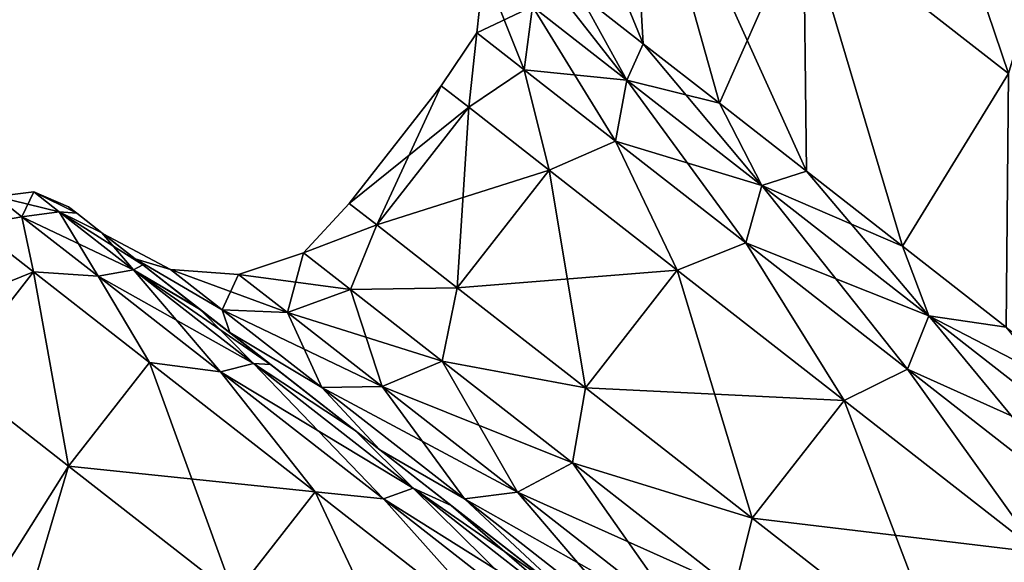
# Model space of a CAD drawing. Units: millimetres. Extents: x -88 to 88, y 0 to 231.
# Drawn here: x -56 to -53, y 72 to 74 of the extents above; entities that cross this region are included whole.
import ezdxf

# ---------------------------------------------------------------- set-up
doc = ezdxf.new("R2010")
doc.units = ezdxf.units.MM
doc.header["$LTSCALE"] = 65.185185
for name, color, linetype in [('194', 7, 'CONTINUOUS'), ('196', 7, 'CONTINUOUS'), ('198', 7, 'CONTINUOUS'), ('199', 7, 'CONTINUOUS'), ('204', 7, 'CONTINUOUS'), ('206', 7, 'CONTINUOUS'), ('208', 7, 'CONTINUOUS'), ('210', 7, 'CONTINUOUS')]:
    doc.layers.add(name, color=color, linetype=linetype)

msp = doc.modelspace()

# ---------------------------------------------------------------- linework, layer by layer
at = {"layer": '194', "color": 253, "linetype": 'Continuous', "true_color": 0xaaaaaa}
for points in [[(-56.131, 73.6766, -2.25), (-56.1024, 73.6542, -1.6955), (-56.1023, 73.6542, -2.8045), (-56.131, 73.6766, -2.25)], [(-56.1024, 73.6542, -1.6955), (-56.017, 73.5875, -1.1506), (-56.1023, 73.6542, -2.8045), (-56.1024, 73.6542, -1.6955)], [(-56.1023, 73.6542, -2.8045), (-56.017, 73.5875, -1.1506), (-56.017, 73.5875, -3.3494), (-56.1023, 73.6542, -2.8045)], [(-56.017, 73.5875, -1.1506), (-55.8764, 73.4777, -0.6246), (-56.0128, 73.5842, -2.25), (-56.017, 73.5875, -1.1506)], [(-56.017, 73.5875, -3.3494), (-56.017, 73.5875, -1.1506), (-56.0128, 73.5842, -2.25), (-56.017, 73.5875, -3.3494)], [(-55.8764, 73.4777, -3.8754), (-56.017, 73.5875, -3.3494), (-55.9026, 73.4982, -3.3115), (-55.8764, 73.4777, -3.8754)], [(-55.9026, 73.4982, -3.3115), (-56.017, 73.5875, -3.3494), (-56.0128, 73.5842, -2.25), (-55.9026, 73.4982, -3.3115)], [(-56.0128, 73.5842, -2.25), (-55.8764, 73.4777, -0.6246), (-55.9026, 73.4982, -1.1885), (-56.0128, 73.5842, -2.25)], [(-55.8764, 73.4777, -0.6246), (-55.6828, 73.3265, -0.1262), (-55.9026, 73.4982, -1.1885), (-55.8764, 73.4777, -0.6246)], [(-55.9026, 73.4982, -1.1885), (-55.6828, 73.3265, -0.1262), (-55.5795, 73.2457, -0.1991), (-55.9026, 73.4982, -1.1885)], [(-55.5795, 73.2458, -4.3008), (-55.8764, 73.4777, -3.8754), (-55.9026, 73.4982, -3.3115), (-55.5795, 73.2458, -4.3008)], [(-55.6828, 73.3264, -4.3739), (-55.8764, 73.4777, -3.8754), (-55.5795, 73.2458, -4.3008), (-55.6828, 73.3264, -4.3739)], [(-55.6828, 73.3265, -0.1262), (-55.4396, 73.1364, 0.3361), (-55.5795, 73.2457, -0.1991), (-55.6828, 73.3265, -0.1262)], [(-55.4396, 73.1364, -4.8361), (-55.6828, 73.3264, -4.3739), (-55.5795, 73.2458, -4.3008), (-55.4396, 73.1364, -4.8361)], [(-55.0657, 72.8443, -5.1501), (-55.4396, 73.1364, -4.8361), (-55.5795, 73.2458, -4.3008), (-55.0657, 72.8443, -5.1501)], [(-55.4396, 73.1364, 0.3361), (-55.1509, 72.9109, 0.7541), (-55.5795, 73.2457, -0.1991), (-55.4396, 73.1364, 0.3361)], [(-55.5795, 73.2457, -0.1991), (-55.1509, 72.9109, 0.7541), (-55.0657, 72.8443, 0.6501), (-55.5795, 73.2457, -0.1991)], [(-55.1509, 72.9109, -5.2541), (-55.4396, 73.1364, -4.8361), (-55.0657, 72.8443, -5.1501), (-55.1509, 72.9109, -5.2541)], [(-55.1509, 72.9109, 0.7541), (-54.8217, 72.6537, 1.1208), (-55.0657, 72.8443, 0.6501), (-55.1509, 72.9109, 0.7541)], [(-54.8217, 72.6536, -5.6208), (-55.1509, 72.9109, -5.2541), (-55.0657, 72.8443, -5.1501), (-54.8217, 72.6536, -5.6208)], [(-54.8217, 72.6537, 1.1208), (-54.4575, 72.3691, 1.4298), (-55.0657, 72.8443, 0.6501), (-54.8217, 72.6537, 1.1208)], [(-55.0657, 72.8443, 0.6501), (-54.4575, 72.3691, 1.4298), (-54.3961, 72.3212, 1.3016), (-55.0657, 72.8443, 0.6501)], [(-54.3961, 72.3212, -5.8016), (-54.8217, 72.6536, -5.6208), (-55.0657, 72.8443, -5.1501), (-54.3961, 72.3212, -5.8016)], [(-54.4575, 72.3691, -5.9299), (-54.8217, 72.6536, -5.6208), (-54.3961, 72.3212, -5.8016), (-54.4575, 72.3691, -5.9299)]]:
    msp.add_3dface(points, dxfattribs=at)
at = {"layer": '196', "color": 253, "linetype": 'Continuous', "true_color": 0xaaaaaa}
for points in [[(-56.1312, 72.7885, -4.8063), (-56.9896, 71.425, -3.955), (-56.5285, 73.0989, -3.8457), (-56.1312, 72.7885, -4.8063)], [(-56.5285, 73.0989, -0.6543), (-56.9896, 71.425, -0.545), (-56.1312, 72.7885, 0.3063), (-56.5285, 73.0989, -0.6543)], [(-56.6207, 71.1368, -4.7), (-56.9896, 71.425, -3.955), (-56.1312, 72.7885, -4.8063), (-56.6207, 71.1368, -4.7)], [(-56.9896, 71.425, -0.545), (-56.6207, 71.1368, 0.2), (-56.1312, 72.7885, 0.3063), (-56.9896, 71.425, -0.545)], [(-55.5643, 72.3456, -5.6183), (-56.6207, 71.1368, -4.7), (-56.1312, 72.7885, -4.8063), (-55.5643, 72.3456, -5.6183)], [(-56.1312, 72.7885, 0.3063), (-56.6207, 71.1368, 0.2), (-55.5643, 72.3456, 1.1183), (-56.1312, 72.7885, 0.3063)]]:
    msp.add_3dface(points, dxfattribs=at)
at = {"layer": '198', "color": 253, "linetype": 'Continuous', "true_color": 0xaaaaaa}
for points in [[(-56.2515, 73.4535, -3.8457), (-56.7331, 73.2587, -2.7925), (-56.456, 73.6133, -2.7924), (-56.2515, 73.4535, -3.8457)], [(-56.456, 73.6133, -1.7076), (-56.5285, 73.0989, -0.6543), (-56.2515, 73.4535, -0.6543), (-56.456, 73.6133, -1.7076)], [(-56.5285, 73.0989, -3.8457), (-56.7331, 73.2587, -2.7925), (-56.2515, 73.4535, -3.8457), (-56.5285, 73.0989, -3.8457)], [(-56.1312, 72.7885, -4.8063), (-56.5285, 73.0989, -3.8457), (-56.2515, 73.4535, -3.8457), (-56.1312, 72.7885, -4.8063)], [(-56.5285, 73.0989, -0.6543), (-56.1312, 72.7885, 0.3063), (-56.2515, 73.4535, -0.6543), (-56.5285, 73.0989, -0.6543)], [(-55.8542, 73.1431, -4.8063), (-56.1312, 72.7885, -4.8063), (-56.2515, 73.4535, -3.8457), (-55.8542, 73.1431, -4.8063)], [(-56.2515, 73.4535, -0.6543), (-56.1312, 72.7885, 0.3063), (-55.8542, 73.1431, 0.3063), (-56.2515, 73.4535, -0.6543)], [(-55.2873, 72.7002, -5.6183), (-56.1312, 72.7885, -4.8063), (-55.8542, 73.1431, -4.8063), (-55.2873, 72.7002, -5.6183)], [(-56.1312, 72.7885, 0.3063), (-55.5643, 72.3456, 1.1183), (-55.8542, 73.1431, 0.3063), (-56.1312, 72.7885, 0.3063)], [(-55.8542, 73.1431, 0.3063), (-55.5643, 72.3456, 1.1183), (-55.2873, 72.7002, 1.1183), (-55.8542, 73.1431, 0.3063)], [(-55.5643, 72.3456, -5.6183), (-56.1312, 72.7885, -4.8063), (-55.2873, 72.7002, -5.6183), (-55.5643, 72.3456, -5.6183)], [(-54.5838, 72.1505, -6.2346), (-55.5643, 72.3456, -5.6183), (-55.2873, 72.7002, -5.6183), (-54.5838, 72.1505, -6.2346)], [(-55.5643, 72.3456, 1.1183), (-54.8609, 71.796, 1.7345), (-55.2873, 72.7002, 1.1183), (-55.5643, 72.3456, 1.1183)], [(-55.2873, 72.7002, 1.1183), (-54.8609, 71.796, 1.7345), (-54.5838, 72.1505, 1.7346), (-55.2873, 72.7002, 1.1183)]]:
    msp.add_3dface(points, dxfattribs=at)
at = {"layer": '199', "color": 253, "linetype": 'Continuous', "true_color": 0xaaaaaa}
for points in [[(-54.856, 74.0903, -2.25), (-54.762, 74.0169, -3.1559), (-55.1706, 73.6877, -2.25), (-54.856, 74.0903, -2.25)], [(-55.0766, 73.6142, -1.3441), (-54.856, 74.0903, -2.25), (-55.1706, 73.6877, -2.25), (-55.0766, 73.6142, -1.3441)], [(-54.762, 74.0169, -1.3441), (-54.856, 74.0903, -2.25), (-55.0766, 73.6142, -1.3441), (-54.762, 74.0169, -1.3441)], [(-55.1706, 73.6877, -2.25), (-54.762, 74.0169, -3.1559), (-55.0766, 73.6142, -3.1559), (-55.1706, 73.6877, -2.25)], [(-54.762, 74.0169, -3.1559), (-54.4865, 73.8016, -4), (-55.0766, 73.6142, -3.1559), (-54.762, 74.0169, -3.1559)], [(-54.8011, 73.399, -0.5), (-54.762, 74.0169, -1.3441), (-55.0766, 73.6142, -1.3441), (-54.8011, 73.399, -0.5)], [(-54.4865, 73.8016, -0.5), (-54.762, 74.0169, -1.3441), (-54.8011, 73.399, -0.5), (-54.4865, 73.8016, -0.5)], [(-55.0766, 73.6142, -3.1559), (-54.4865, 73.8016, -4), (-54.8011, 73.399, -4), (-55.0766, 73.6142, -3.1559)], [(-54.4865, 73.8016, -4), (-54.0482, 73.4592, -4.7249), (-54.8011, 73.399, -4), (-54.4865, 73.8016, -4)], [(-54.3628, 73.0565, 0.2249), (-54.4865, 73.8016, -0.5), (-54.8011, 73.399, -0.5), (-54.3628, 73.0565, 0.2249)], [(-54.0482, 73.4592, 0.2249), (-54.4865, 73.8016, -0.5), (-54.3628, 73.0565, 0.2249), (-54.0482, 73.4592, 0.2249)], [(-54.8011, 73.399, -4), (-54.0482, 73.4592, -4.7249), (-54.3628, 73.0565, -4.7249), (-54.8011, 73.399, -4)], [(-54.0482, 73.4592, -4.7249), (-53.477, 73.0129, -5.2811), (-54.3628, 73.0565, -4.7249), (-54.0482, 73.4592, -4.7249)], [(-53.7916, 72.6103, 0.7811), (-54.0482, 73.4592, 0.2249), (-54.3628, 73.0565, 0.2249), (-53.7916, 72.6103, 0.7811)], [(-53.477, 73.0129, 0.7811), (-54.0482, 73.4592, 0.2249), (-53.7916, 72.6103, 0.7811), (-53.477, 73.0129, 0.7811)], [(-54.3628, 73.0565, -4.7249), (-53.477, 73.0129, -5.2811), (-53.7916, 72.6103, -5.2811), (-54.3628, 73.0565, -4.7249)], [(-53.477, 73.0129, -5.2811), (-52.8118, 72.4932, -5.6307), (-53.7916, 72.6103, -5.2811), (-53.477, 73.0129, -5.2811)], [(-53.1264, 72.0905, 1.1307), (-53.477, 73.0129, 0.7811), (-53.7916, 72.6103, 0.7811), (-53.1264, 72.0905, 1.1307)], [(-52.8118, 72.4932, 1.1307), (-53.477, 73.0129, 0.7811), (-53.1264, 72.0905, 1.1307), (-52.8118, 72.4932, 1.1307)], [(-53.7916, 72.6103, -5.2811), (-52.8118, 72.4932, -5.6307), (-53.1264, 72.0905, -5.6307), (-53.7916, 72.6103, -5.2811)], [(-52.8118, 72.4932, -5.6307), (-52.0979, 71.9355, -5.75), (-53.1264, 72.0905, -5.6307), (-52.8118, 72.4932, -5.6307)], [(-52.4125, 71.5328, 1.25), (-52.8118, 72.4932, 1.1307), (-53.1264, 72.0905, 1.1307), (-52.4125, 71.5328, 1.25)]]:
    msp.add_3dface(points, dxfattribs=at)
at = {"layer": '204', "color": 253, "linetype": 'Continuous', "true_color": 0xaaaaaa}
for points in [[(-53.6162, 74.6802, 1.7225), (-52.9156, 74.1329, 2.2357), (-53.457, 75.7342, 2.443), (-53.6162, 74.6802, 1.7225)], [(-53.457, 75.7342, 2.443), (-52.9156, 74.1329, 2.2357), (-52.6294, 75.0876, 3.0494), (-53.457, 75.7342, 2.443)], [(-54.2173, 75.1499, 1.0356), (-54.6928, 75.5213, 0.2051), (-54.1648, 74.2348, 0.0859), (-54.2173, 75.1499, 1.0356)], [(-54.1648, 74.2348, 0.0859), (-54.6928, 75.5213, 0.2051), (-54.3845, 74.4065, -0.3314), (-54.1648, 74.2348, 0.0859)], [(-54.3845, 74.4065, -4.1686), (-54.2173, 75.1499, -5.5356), (-54.1648, 74.2348, -4.5859), (-54.3845, 74.4065, -4.1686)], [(-54.2173, 75.1499, -5.5356), (-53.6162, 74.6802, -6.2225), (-53.904, 74.031, -4.9633), (-54.2173, 75.1499, -5.5356)], [(-54.1648, 74.2348, -4.5859), (-54.2173, 75.1499, -5.5356), (-53.904, 74.031, -4.9633), (-54.1648, 74.2348, -4.5859)], [(-53.6162, 74.6802, 1.7225), (-54.2173, 75.1499, 1.0356), (-53.6066, 73.7987, 0.7943), (-53.6162, 74.6802, 1.7225)], [(-53.6066, 73.7987, 0.7943), (-54.2173, 75.1499, 1.0356), (-53.904, 74.031, 0.4633), (-53.6066, 73.7987, 0.7943)], [(-53.904, 74.031, 0.4633), (-54.2173, 75.1499, 1.0356), (-54.1648, 74.2348, 0.0859), (-53.904, 74.031, 0.4633)], [(-52.9156, 74.1329, -6.7357), (-53.6162, 74.6802, -6.2225), (-52.6294, 75.0876, -7.5494), (-52.9156, 74.1329, -6.7357)], [(-53.904, 74.031, -4.9633), (-53.6162, 74.6802, -6.2225), (-53.6066, 73.7987, -5.2943), (-53.904, 74.031, -4.9633)], [(-53.6162, 74.6802, -6.2225), (-52.9156, 74.1329, -6.7357), (-53.2777, 73.5418, -5.5731), (-53.6162, 74.6802, -6.2225)], [(-53.6066, 73.7987, -5.2943), (-53.6162, 74.6802, -6.2225), (-53.2777, 73.5418, -5.5731), (-53.6066, 73.7987, -5.2943)], [(-52.9156, 74.1329, 2.2357), (-53.6162, 74.6802, 1.7225), (-53.2777, 73.5418, 1.0731), (-52.9156, 74.1329, 2.2357)], [(-53.2777, 73.5418, 1.0731), (-53.6162, 74.6802, 1.7225), (-53.6066, 73.7987, 0.7943), (-53.2777, 73.5418, 1.0731)], [(-53.2777, 73.5418, -5.5731), (-52.9156, 74.1329, -6.7357), (-52.923, 73.2646, -5.7951), (-53.2777, 73.5418, -5.5731)], [(-52.923, 73.2646, 1.2951), (-52.9156, 74.1329, 2.2357), (-53.2777, 73.5418, 1.0731), (-52.923, 73.2646, 1.2951)]]:
    msp.add_3dface(points, dxfattribs=at)
at = {"layer": '206', "color": 253, "linetype": 'Continuous', "true_color": 0xaaaaaa}
for points in [[(-55.0766, 73.6142, -1.3441), (-55.1706, 73.6877, -2.25), (-55.3276, 73.5189, -1.8226), (-55.0766, 73.6142, -1.3441)], [(-55.1706, 73.6877, -2.25), (-55.0766, 73.6142, -3.1559), (-55.3276, 73.5189, -2.6774), (-55.1706, 73.6877, -2.25)], [(-55.1706, 73.6877, -2.25), (-55.3276, 73.5189, -2.6774), (-55.3276, 73.5189, -1.8226), (-55.1706, 73.6877, -2.25)], [(-55.0766, 73.6142, -1.3441), (-55.3276, 73.5189, -1.8226), (-55.1664, 73.393, -0.9927), (-55.0766, 73.6142, -1.3441)], [(-55.0766, 73.6142, -3.1559), (-55.1664, 73.393, -3.5073), (-55.3276, 73.5189, -2.6774), (-55.0766, 73.6142, -3.1559)], [(-54.8011, 73.399, -0.5), (-55.0766, 73.6142, -1.3441), (-55.1664, 73.393, -0.9927), (-54.8011, 73.399, -0.5)], [(-55.0766, 73.6142, -3.1559), (-54.8011, 73.399, -4), (-55.1664, 73.393, -3.5073), (-55.0766, 73.6142, -3.1559)], [(-55.9026, 73.4982, -3.3115), (-56.0128, 73.5842, -2.25), (-55.7819, 73.4616, -2.7166), (-55.9026, 73.4982, -3.3115)], [(-56.0128, 73.5842, -2.25), (-55.9026, 73.4982, -1.1885), (-55.7819, 73.4616, -1.7834), (-56.0128, 73.5842, -2.25)], [(-55.7819, 73.4616, -2.7166), (-56.0128, 73.5842, -2.25), (-55.7819, 73.4616, -1.7834), (-55.7819, 73.4616, -2.7166)], [(-55.5494, 73.445, -2.6931), (-55.5494, 73.445, -1.8069), (-55.3276, 73.5189, -2.6774), (-55.5494, 73.445, -2.6931)], [(-55.1664, 73.393, -3.5073), (-55.5494, 73.445, -2.6931), (-55.3276, 73.5189, -2.6774), (-55.1664, 73.393, -3.5073)], [(-55.5494, 73.445, -1.8069), (-55.3823, 73.3144, -0.9465), (-55.3276, 73.5189, -1.8226), (-55.5494, 73.445, -1.8069)], [(-55.3276, 73.5189, -2.6774), (-55.5494, 73.445, -1.8069), (-55.3276, 73.5189, -1.8226), (-55.3276, 73.5189, -2.6774)], [(-55.3276, 73.5189, -1.8226), (-55.3823, 73.3144, -0.9465), (-55.1664, 73.393, -0.9927), (-55.3276, 73.5189, -1.8226)], [(-55.5795, 73.2458, -4.3008), (-55.9026, 73.4982, -3.3115), (-55.606, 73.3241, -3.6226), (-55.5795, 73.2458, -4.3008)], [(-55.606, 73.3241, -3.6226), (-55.9026, 73.4982, -3.3115), (-55.7819, 73.4616, -2.7166), (-55.606, 73.3241, -3.6226)], [(-55.9026, 73.4982, -1.1885), (-55.5795, 73.2457, -0.1991), (-55.606, 73.3241, -0.8774), (-55.9026, 73.4982, -1.1885)], [(-55.7819, 73.4616, -1.7834), (-55.9026, 73.4982, -1.1885), (-55.606, 73.3241, -0.8774), (-55.7819, 73.4616, -1.7834)], [(-55.606, 73.3241, -3.6226), (-55.7819, 73.4616, -2.7166), (-55.3823, 73.3144, -3.5535), (-55.606, 73.3241, -3.6226)], [(-55.7819, 73.4616, -2.7166), (-55.7819, 73.4616, -1.7834), (-55.5494, 73.445, -2.6931), (-55.7819, 73.4616, -2.7166)], [(-55.3823, 73.3144, -3.5535), (-55.7819, 73.4616, -2.7166), (-55.5494, 73.445, -2.6931), (-55.3823, 73.3144, -3.5535)], [(-55.7819, 73.4616, -1.7834), (-55.606, 73.3241, -0.8774), (-55.5494, 73.445, -1.8069), (-55.7819, 73.4616, -1.7834)], [(-55.5494, 73.445, -2.6931), (-55.7819, 73.4616, -1.7834), (-55.5494, 73.445, -1.8069), (-55.5494, 73.445, -2.6931)], [(-55.5494, 73.445, -1.8069), (-55.606, 73.3241, -0.8774), (-55.3823, 73.3144, -0.9465), (-55.5494, 73.445, -1.8069)], [(-55.3823, 73.3144, -3.5535), (-55.5494, 73.445, -2.6931), (-55.1664, 73.393, -3.5073), (-55.3823, 73.3144, -3.5535)], [(-54.8533, 73.1484, -4.2642), (-55.3823, 73.3144, -3.5535), (-55.1664, 73.393, -3.5073), (-54.8533, 73.1484, -4.2642)], [(-55.3823, 73.3144, -0.9465), (-55.0577, 73.0609, -0.1618), (-55.1664, 73.393, -0.9927), (-55.3823, 73.3144, -0.9465)], [(-54.8011, 73.399, -0.5), (-55.1664, 73.393, -0.9927), (-54.8533, 73.1484, -0.2358), (-54.8011, 73.399, -0.5)], [(-54.8011, 73.399, -4), (-54.8533, 73.1484, -4.2642), (-55.1664, 73.393, -3.5073), (-54.8011, 73.399, -4)], [(-55.1664, 73.393, -0.9927), (-55.0577, 73.0609, -0.1618), (-54.8533, 73.1484, -0.2358), (-55.1664, 73.393, -0.9927)], [(-54.3628, 73.0565, 0.2249), (-54.8011, 73.399, -0.5), (-54.8533, 73.1484, -0.2358), (-54.3628, 73.0565, 0.2249)], [(-54.8011, 73.399, -4), (-54.3628, 73.0565, -4.7249), (-54.8533, 73.1484, -4.2642), (-54.8011, 73.399, -4)], [(-55.2642, 73.0572, -4.4489), (-55.5795, 73.2458, -4.3008), (-55.606, 73.3241, -3.6226), (-55.2642, 73.0572, -4.4489)], [(-55.606, 73.3241, -0.8774), (-55.5795, 73.2457, -0.1991), (-55.2642, 73.0572, -0.0511), (-55.606, 73.3241, -0.8774)], [(-55.2642, 73.0572, -4.4489), (-55.606, 73.3241, -3.6226), (-55.0577, 73.0609, -4.3382), (-55.2642, 73.0572, -4.4489)], [(-55.0577, 73.0609, -4.3382), (-55.606, 73.3241, -3.6226), (-55.3823, 73.3144, -3.5535), (-55.0577, 73.0609, -4.3382)], [(-55.606, 73.3241, -0.8774), (-55.2642, 73.0572, -0.0511), (-55.3823, 73.3144, -0.9465), (-55.606, 73.3241, -0.8774)], [(-55.3823, 73.3144, -0.9465), (-55.2642, 73.0572, -0.0511), (-55.0577, 73.0609, -0.1618), (-55.3823, 73.3144, -0.9465)], [(-55.0577, 73.0609, -4.3382), (-55.3823, 73.3144, -3.5535), (-54.8533, 73.1484, -4.2642), (-55.0577, 73.0609, -4.3382)], [(-55.0657, 72.8443, -5.1501), (-55.5795, 73.2458, -4.3008), (-55.2642, 73.0572, -4.4489), (-55.0657, 72.8443, -5.1501)], [(-55.5795, 73.2457, -0.1991), (-55.0657, 72.8443, 0.6501), (-55.2642, 73.0572, -0.0511), (-55.5795, 73.2457, -0.1991)], [(-54.4067, 72.7995, -4.904), (-55.0577, 73.0609, -4.3382), (-54.8533, 73.1484, -4.2642), (-54.4067, 72.7995, -4.904)], [(-55.0577, 73.0609, -0.1618), (-54.5947, 72.6991, 0.5015), (-54.8533, 73.1484, -0.2358), (-55.0577, 73.0609, -0.1618)], [(-54.3628, 73.0565, 0.2249), (-54.8533, 73.1484, -0.2358), (-54.4067, 72.7995, 0.404), (-54.3628, 73.0565, 0.2249)], [(-54.3628, 73.0565, -4.7249), (-54.4067, 72.7995, -4.904), (-54.8533, 73.1484, -4.2642), (-54.3628, 73.0565, -4.7249)], [(-54.8533, 73.1484, -0.2358), (-54.5947, 72.6991, 0.5015), (-54.4067, 72.7995, 0.404), (-54.8533, 73.1484, -0.2358)], [(-54.5947, 72.6991, -5.0015), (-55.2642, 73.0572, -4.4489), (-55.0577, 73.0609, -4.3382), (-54.5947, 72.6991, -5.0015)], [(-55.2642, 73.0572, -0.0511), (-54.7766, 72.6762, 0.6474), (-55.0577, 73.0609, -0.1618), (-55.2642, 73.0572, -0.0511)], [(-54.7766, 72.6762, -5.1474), (-55.0657, 72.8443, -5.1501), (-55.2642, 73.0572, -4.4489), (-54.7766, 72.6762, -5.1474)], [(-55.2642, 73.0572, -0.0511), (-55.0657, 72.8443, 0.6501), (-54.7766, 72.6762, 0.6474), (-55.2642, 73.0572, -0.0511)], [(-54.7766, 72.6762, -5.1474), (-55.2642, 73.0572, -4.4489), (-54.5947, 72.6991, -5.0015), (-54.7766, 72.6762, -5.1474)], [(-55.0577, 73.0609, -0.1618), (-54.7766, 72.6762, 0.6474), (-54.5947, 72.6991, 0.5015), (-55.0577, 73.0609, -0.1618)], [(-54.5947, 72.6991, -5.0015), (-55.0577, 73.0609, -4.3382), (-54.4067, 72.7995, -4.904), (-54.5947, 72.6991, -5.0015)], [(-53.7916, 72.6103, 0.7811), (-54.3628, 73.0565, 0.2249), (-54.4067, 72.7995, 0.404), (-53.7916, 72.6103, 0.7811)], [(-54.3628, 73.0565, -4.7249), (-53.7916, 72.6103, -5.2811), (-54.4067, 72.7995, -4.904), (-54.3628, 73.0565, -4.7249)], [(-54.3961, 72.3212, -5.8016), (-55.0657, 72.8443, -5.1501), (-54.7766, 72.6762, -5.1474), (-54.3961, 72.3212, -5.8016)], [(-55.0657, 72.8443, 0.6501), (-54.3961, 72.3212, 1.3016), (-54.7766, 72.6762, 0.6474), (-55.0657, 72.8443, 0.6501)], [(-53.8524, 72.3664, -5.3895), (-54.5947, 72.6991, -5.0015), (-54.4067, 72.7995, -4.904), (-53.8524, 72.3664, -5.3895)], [(-54.5947, 72.6991, 0.5015), (-54.02, 72.2501, 1.0049), (-54.4067, 72.7995, 0.404), (-54.5947, 72.6991, 0.5015)], [(-53.7916, 72.6103, 0.7811), (-54.4067, 72.7995, 0.404), (-53.8524, 72.3664, 0.8895), (-53.7916, 72.6103, 0.7811)], [(-53.7916, 72.6103, -5.2811), (-53.8524, 72.3664, -5.3895), (-54.4067, 72.7995, -4.904), (-53.7916, 72.6103, -5.2811)], [(-54.4067, 72.7995, 0.404), (-54.02, 72.2501, 1.0049), (-53.8524, 72.3664, 0.8895), (-54.4067, 72.7995, 0.404)], [(-54.02, 72.2501, -5.5049), (-54.7766, 72.6762, -5.1474), (-54.5947, 72.6991, -5.0015), (-54.02, 72.2501, -5.5049)], [(-54.7766, 72.6762, 0.6474), (-54.1715, 72.2034, 1.1774), (-54.5947, 72.6991, 0.5015), (-54.7766, 72.6762, 0.6474)], [(-54.5947, 72.6991, 0.5015), (-54.1715, 72.2034, 1.1774), (-54.02, 72.2501, 1.0049), (-54.5947, 72.6991, 0.5015)], [(-54.02, 72.2501, -5.5049), (-54.5947, 72.6991, -5.0015), (-53.8524, 72.3664, -5.3895), (-54.02, 72.2501, -5.5049)], [(-54.1715, 72.2034, -5.6774), (-54.3961, 72.3212, -5.8016), (-54.7766, 72.6762, -5.1474), (-54.1715, 72.2034, -5.6774)], [(-54.7766, 72.6762, 0.6474), (-54.3961, 72.3212, 1.3016), (-54.1715, 72.2034, 1.1774), (-54.7766, 72.6762, 0.6474)], [(-54.1715, 72.2034, -5.6774), (-54.7766, 72.6762, -5.1474), (-54.02, 72.2501, -5.5049), (-54.1715, 72.2034, -5.6774)], [(-53.1264, 72.0905, 1.1307), (-53.7916, 72.6103, 0.7811), (-53.8524, 72.3664, 0.8895), (-53.1264, 72.0905, 1.1307)], [(-53.7916, 72.6103, -5.2811), (-53.1264, 72.0905, -5.6307), (-53.8524, 72.3664, -5.3895), (-53.7916, 72.6103, -5.2811)]]:
    msp.add_3dface(points, dxfattribs=at)
at = {"layer": '208', "color": 253, "linetype": 'Continuous', "true_color": 0xaaaaaa}
for points in [[(-54.3845, 74.4065, -0.3314), (-54.5594, 74.5431, -0.7816), (-54.2204, 74.1099, -0.1715), (-54.3845, 74.4065, -0.3314)], [(-54.5594, 74.5431, -0.7816), (-54.5434, 74.3623, -0.9525), (-54.2204, 74.1099, -0.1715), (-54.5594, 74.5431, -0.7816)], [(-54.7337, 74.2716, -2.6768), (-54.7337, 74.2716, -1.8232), (-54.7098, 74.4923, -2.691), (-54.7337, 74.2716, -2.6768)], [(-54.5434, 74.3623, -3.5475), (-54.7337, 74.2716, -2.6768), (-54.7098, 74.4923, -2.691), (-54.5434, 74.3623, -3.5475)], [(-54.7337, 74.2716, -1.8232), (-54.5727, 74.1458, -0.9943), (-54.7098, 74.4923, -1.809), (-54.7337, 74.2716, -1.8232)], [(-54.7098, 74.4923, -2.691), (-54.7337, 74.2716, -1.8232), (-54.7098, 74.4923, -1.809), (-54.7098, 74.4923, -2.691)], [(-54.7098, 74.4923, -1.809), (-54.5727, 74.1458, -0.9943), (-54.5434, 74.3623, -0.9525), (-54.7098, 74.4923, -1.809)], [(-54.3845, 74.4065, -4.1686), (-54.2204, 74.1099, -4.3285), (-54.5434, 74.3623, -3.5475), (-54.3845, 74.4065, -4.1686)], [(-54.1648, 74.2348, 0.0859), (-54.3845, 74.4065, -0.3314), (-54.2204, 74.1099, -0.1715), (-54.1648, 74.2348, 0.0859)], [(-54.3845, 74.4065, -4.1686), (-54.1648, 74.2348, -4.5859), (-54.2204, 74.1099, -4.3285), (-54.3845, 74.4065, -4.1686)], [(-54.5727, 74.1458, -3.5057), (-54.7337, 74.2716, -2.6768), (-54.5434, 74.3623, -3.5475), (-54.5727, 74.1458, -3.5057)], [(-54.2204, 74.1099, -4.3285), (-54.5727, 74.1458, -3.5057), (-54.5434, 74.3623, -3.5475), (-54.2204, 74.1099, -4.3285)], [(-54.5727, 74.1458, -0.9943), (-54.2601, 73.9016, -0.2384), (-54.5434, 74.3623, -0.9525), (-54.5727, 74.1458, -0.9943)], [(-54.5434, 74.3623, -0.9525), (-54.2601, 73.9016, -0.2384), (-54.2204, 74.1099, -0.1715), (-54.5434, 74.3623, -0.9525)], [(-54.762, 74.0169, -3.1559), (-54.856, 74.0903, -2.25), (-54.7337, 74.2716, -2.6768), (-54.762, 74.0169, -3.1559)], [(-54.856, 74.0903, -2.25), (-54.762, 74.0169, -1.3441), (-54.7337, 74.2716, -1.8232), (-54.856, 74.0903, -2.25)], [(-54.7337, 74.2716, -2.6768), (-54.856, 74.0903, -2.25), (-54.7337, 74.2716, -1.8232), (-54.7337, 74.2716, -2.6768)], [(-54.5727, 74.1458, -3.5057), (-54.762, 74.0169, -3.1559), (-54.7337, 74.2716, -2.6768), (-54.5727, 74.1458, -3.5057)], [(-54.7337, 74.2716, -1.8232), (-54.762, 74.0169, -1.3441), (-54.5727, 74.1458, -0.9943), (-54.7337, 74.2716, -1.8232)], [(-54.1648, 74.2348, 0.0859), (-54.2204, 74.1099, -0.1715), (-53.7595, 73.7498, 0.4887), (-54.1648, 74.2348, 0.0859)], [(-54.1648, 74.2348, -4.5859), (-53.904, 74.031, -4.9633), (-54.2204, 74.1099, -4.3285), (-54.1648, 74.2348, -4.5859)], [(-53.904, 74.031, 0.4633), (-54.1648, 74.2348, 0.0859), (-53.7595, 73.7498, 0.4887), (-53.904, 74.031, 0.4633)], [(-54.4865, 73.8016, -4), (-54.762, 74.0169, -3.1559), (-54.5727, 74.1458, -3.5057), (-54.4865, 73.8016, -4)], [(-54.762, 74.0169, -1.3441), (-54.4865, 73.8016, -0.5), (-54.5727, 74.1458, -0.9943), (-54.762, 74.0169, -1.3441)], [(-54.2601, 73.9016, -4.2616), (-54.4865, 73.8016, -4), (-54.5727, 74.1458, -3.5057), (-54.2601, 73.9016, -4.2616)], [(-54.5727, 74.1458, -0.9943), (-54.4865, 73.8016, -0.5), (-54.2601, 73.9016, -0.2384), (-54.5727, 74.1458, -0.9943)], [(-54.2601, 73.9016, -4.2616), (-54.5727, 74.1458, -3.5057), (-54.2204, 74.1099, -4.3285), (-54.2601, 73.9016, -4.2616)], [(-53.7595, 73.7498, -4.9887), (-54.2601, 73.9016, -4.2616), (-54.2204, 74.1099, -4.3285), (-53.7595, 73.7498, -4.9887)], [(-54.2601, 73.9016, -0.2384), (-53.814, 73.5531, 0.4005), (-54.2204, 74.1099, -0.1715), (-54.2601, 73.9016, -0.2384)], [(-53.904, 74.031, -4.9633), (-53.7595, 73.7498, -4.9887), (-54.2204, 74.1099, -4.3285), (-53.904, 74.031, -4.9633)], [(-54.2204, 74.1099, -0.1715), (-53.814, 73.5531, 0.4005), (-53.7595, 73.7498, 0.4887), (-54.2204, 74.1099, -0.1715)], [(-53.6066, 73.7987, 0.7943), (-53.904, 74.031, 0.4633), (-53.7595, 73.7498, 0.4887), (-53.6066, 73.7987, 0.7943)], [(-53.904, 74.031, -4.9633), (-53.6066, 73.7987, -5.2943), (-53.7595, 73.7498, -4.9887), (-53.904, 74.031, -4.9633)], [(-54.0482, 73.4592, -4.7249), (-54.4865, 73.8016, -4), (-54.2601, 73.9016, -4.2616), (-54.0482, 73.4592, -4.7249)], [(-54.4865, 73.8016, -0.5), (-54.0482, 73.4592, 0.2249), (-54.2601, 73.9016, -0.2384), (-54.4865, 73.8016, -0.5)], [(-53.814, 73.5531, -4.9005), (-54.0482, 73.4592, -4.7249), (-54.2601, 73.9016, -4.2616), (-53.814, 73.5531, -4.9005)], [(-54.2601, 73.9016, -0.2384), (-54.0482, 73.4592, 0.2249), (-53.814, 73.5531, 0.4005), (-54.2601, 73.9016, -0.2384)], [(-53.814, 73.5531, -4.9005), (-54.2601, 73.9016, -4.2616), (-53.7595, 73.7498, -4.9887), (-53.814, 73.5531, -4.9005)], [(-53.6066, 73.7987, 0.7943), (-53.7595, 73.7498, 0.4887), (-53.1874, 73.3029, 0.9898), (-53.6066, 73.7987, 0.7943)], [(-53.6066, 73.7987, -5.2943), (-53.2777, 73.5418, -5.5731), (-53.7595, 73.7498, -4.9887), (-53.6066, 73.7987, -5.2943)], [(-53.2777, 73.5418, 1.0731), (-53.6066, 73.7987, 0.7943), (-53.1874, 73.3029, 0.9898), (-53.2777, 73.5418, 1.0731)], [(-53.1874, 73.3029, -5.4898), (-53.814, 73.5531, -4.9005), (-53.7595, 73.7498, -4.9887), (-53.1874, 73.3029, -5.4898)], [(-53.814, 73.5531, 0.4005), (-53.2604, 73.1206, 0.8855), (-53.7595, 73.7498, 0.4887), (-53.814, 73.5531, 0.4005)], [(-53.2777, 73.5418, -5.5731), (-53.1874, 73.3029, -5.4898), (-53.7595, 73.7498, -4.9887), (-53.2777, 73.5418, -5.5731)], [(-53.7595, 73.7498, 0.4887), (-53.2604, 73.1206, 0.8855), (-53.1874, 73.3029, 0.9898), (-53.7595, 73.7498, 0.4887)], [(-53.477, 73.0129, -5.2811), (-54.0482, 73.4592, -4.7249), (-53.814, 73.5531, -4.9005), (-53.477, 73.0129, -5.2811)], [(-54.0482, 73.4592, 0.2249), (-53.477, 73.0129, 0.7811), (-53.814, 73.5531, 0.4005), (-54.0482, 73.4592, 0.2249)], [(-53.2604, 73.1206, -5.3855), (-53.477, 73.0129, -5.2811), (-53.814, 73.5531, -4.9005), (-53.2604, 73.1206, -5.3855)], [(-53.814, 73.5531, 0.4005), (-53.477, 73.0129, 0.7811), (-53.2604, 73.1206, 0.8855), (-53.814, 73.5531, 0.4005)], [(-53.2604, 73.1206, -5.3855), (-53.814, 73.5531, -4.9005), (-53.1874, 73.3029, -5.4898), (-53.2604, 73.1206, -5.3855)], [(-52.923, 73.2646, 1.2951), (-53.2777, 73.5418, 1.0731), (-53.1874, 73.3029, 0.9898), (-52.923, 73.2646, 1.2951)], [(-53.2777, 73.5418, -5.5731), (-52.923, 73.2646, -5.7951), (-53.1874, 73.3029, -5.4898), (-53.2777, 73.5418, -5.5731)], [(-52.5375, 72.7951, -5.8026), (-53.2604, 73.1206, -5.3855), (-53.1874, 73.3029, -5.4898), (-52.5375, 72.7951, -5.8026)], [(-53.2604, 73.1206, 0.8855), (-52.6314, 72.6291, 1.1882), (-53.1874, 73.3029, 0.9898), (-53.2604, 73.1206, 0.8855)], [(-52.923, 73.2646, 1.2951), (-53.1874, 73.3029, 0.9898), (-52.5375, 72.7951, 1.3026), (-52.923, 73.2646, 1.2951)], [(-52.923, 73.2646, -5.7951), (-52.5485, 72.972, -5.9564), (-53.1874, 73.3029, -5.4898), (-52.923, 73.2646, -5.7951)], [(-52.5485, 72.972, -5.9564), (-52.5375, 72.7951, -5.8026), (-53.1874, 73.3029, -5.4898), (-52.5485, 72.972, -5.9564)], [(-53.1874, 73.3029, 0.9898), (-52.6314, 72.6291, 1.1882), (-52.5375, 72.7951, 1.3026), (-53.1874, 73.3029, 0.9898)], [(-52.8118, 72.4932, -5.6307), (-53.477, 73.0129, -5.2811), (-53.2604, 73.1206, -5.3855), (-52.8118, 72.4932, -5.6307)], [(-53.477, 73.0129, 0.7811), (-52.8118, 72.4932, 1.1307), (-53.2604, 73.1206, 0.8855), (-53.477, 73.0129, 0.7811)], [(-52.6314, 72.6291, -5.6882), (-52.8118, 72.4932, -5.6307), (-53.2604, 73.1206, -5.3855), (-52.6314, 72.6291, -5.6882)], [(-53.2604, 73.1206, 0.8855), (-52.8118, 72.4932, 1.1307), (-52.6314, 72.6291, 1.1882), (-53.2604, 73.1206, 0.8855)], [(-52.6314, 72.6291, -5.6882), (-53.2604, 73.1206, -5.3855), (-52.5375, 72.7951, -5.8026), (-52.6314, 72.6291, -5.6882)]]:
    msp.add_3dface(points, dxfattribs=at)
at = {"layer": '210', "color": 253, "linetype": 'Continuous', "true_color": 0xaaaaaa}
for points in [[(-56.456, 73.6133, -2.7924), (-56.3787, 73.7113, -2.25), (-56.2904, 73.6424, -3.2439), (-56.456, 73.6133, -2.7924)], [(-56.456, 73.6133, -1.7076), (-56.2904, 73.6424, -1.2561), (-56.3787, 73.7113, -2.25), (-56.456, 73.6133, -1.7076)], [(-56.2501, 73.7272, -2.25), (-56.1637, 73.6596, -3.2235), (-56.3787, 73.7113, -2.25), (-56.2501, 73.7272, -2.25)], [(-56.2904, 73.6424, -1.2561), (-56.2501, 73.7272, -2.25), (-56.3787, 73.7113, -2.25), (-56.2904, 73.6424, -1.2561)], [(-56.3787, 73.7113, -2.25), (-56.1637, 73.6596, -3.2235), (-56.2904, 73.6424, -3.2439), (-56.3787, 73.7113, -2.25)], [(-56.1637, 73.6596, -1.2765), (-56.2501, 73.7272, -2.25), (-56.2904, 73.6424, -1.2561), (-56.1637, 73.6596, -1.2765)], [(-56.1024, 73.6542, -1.6955), (-56.131, 73.6766, -2.25), (-56.2501, 73.7272, -2.25), (-56.1024, 73.6542, -1.6955)], [(-56.1637, 73.6596, -1.2765), (-56.1024, 73.6542, -1.6955), (-56.2501, 73.7272, -2.25), (-56.1637, 73.6596, -1.2765)], [(-56.131, 73.6766, -2.25), (-56.1023, 73.6542, -2.8045), (-56.2501, 73.7272, -2.25), (-56.131, 73.6766, -2.25)], [(-56.2501, 73.7272, -2.25), (-56.1023, 73.6542, -2.8045), (-56.1637, 73.6596, -3.2235), (-56.2501, 73.7272, -2.25)], [(-56.2515, 73.4535, -3.8457), (-56.456, 73.6133, -2.7924), (-56.2904, 73.6424, -3.2439), (-56.2515, 73.4535, -3.8457)], [(-56.456, 73.6133, -1.7076), (-56.2515, 73.4535, -0.6543), (-56.2904, 73.6424, -1.2561), (-56.456, 73.6133, -1.7076)], [(-56.0301, 73.439, -0.312), (-56.1637, 73.6596, -1.2765), (-56.2904, 73.6424, -1.2561), (-56.0301, 73.439, -0.312)], [(-56.1637, 73.6596, -3.2235), (-55.9087, 73.4604, -4.1482), (-56.2904, 73.6424, -3.2439), (-56.1637, 73.6596, -3.2235)], [(-56.2515, 73.4535, -3.8457), (-56.2904, 73.6424, -3.2439), (-56.0301, 73.439, -4.188), (-56.2515, 73.4535, -3.8457)], [(-56.2515, 73.4535, -0.6543), (-56.0301, 73.439, -0.312), (-56.2904, 73.6424, -1.2561), (-56.2515, 73.4535, -0.6543)], [(-56.2904, 73.6424, -3.2439), (-55.9087, 73.4604, -4.1482), (-56.0301, 73.439, -4.188), (-56.2904, 73.6424, -3.2439)], [(-56.017, 73.5875, -1.1506), (-56.1024, 73.6542, -1.6955), (-56.1637, 73.6596, -1.2765), (-56.017, 73.5875, -1.1506)], [(-55.9087, 73.4604, -0.3518), (-56.017, 73.5875, -1.1506), (-56.1637, 73.6596, -1.2765), (-55.9087, 73.4604, -0.3518)], [(-56.1023, 73.6542, -2.8045), (-56.017, 73.5875, -3.3494), (-56.1637, 73.6596, -3.2235), (-56.1023, 73.6542, -2.8045)], [(-56.017, 73.5875, -3.3494), (-55.8764, 73.4777, -3.8754), (-56.1637, 73.6596, -3.2235), (-56.017, 73.5875, -3.3494)], [(-56.1637, 73.6596, -3.2235), (-55.8764, 73.4777, -3.8754), (-55.9087, 73.4604, -4.1482), (-56.1637, 73.6596, -3.2235)], [(-55.9087, 73.4604, -0.3518), (-56.1637, 73.6596, -1.2765), (-56.0301, 73.439, -0.312), (-55.9087, 73.4604, -0.3518)], [(-55.8764, 73.4777, -0.6246), (-56.017, 73.5875, -1.1506), (-55.9087, 73.4604, -0.3518), (-55.8764, 73.4777, -0.6246)], [(-55.6828, 73.3265, -0.1262), (-55.8764, 73.4777, -0.6246), (-55.9087, 73.4604, -0.3518), (-55.6828, 73.3265, -0.1262)], [(-55.8764, 73.4777, -3.8754), (-55.6828, 73.3264, -4.3739), (-55.9087, 73.4604, -4.1482), (-55.8764, 73.4777, -3.8754)], [(-55.8542, 73.1431, -4.8063), (-56.2515, 73.4535, -3.8457), (-56.0301, 73.439, -4.188), (-55.8542, 73.1431, -4.8063)], [(-56.2515, 73.4535, -0.6543), (-55.8542, 73.1431, 0.3063), (-56.0301, 73.439, -0.312), (-56.2515, 73.4535, -0.6543)], [(-55.6108, 73.1114, 0.5349), (-55.9087, 73.4604, -0.3518), (-56.0301, 73.439, -0.312), (-55.6108, 73.1114, 0.5349)], [(-55.9087, 73.4604, -4.1482), (-55.498, 73.1395, -4.9778), (-56.0301, 73.439, -4.188), (-55.9087, 73.4604, -4.1482)], [(-55.498, 73.1395, 0.4778), (-55.6828, 73.3265, -0.1262), (-55.9087, 73.4604, -0.3518), (-55.498, 73.1395, 0.4778)], [(-55.6828, 73.3264, -4.3739), (-55.4396, 73.1364, -4.8361), (-55.9087, 73.4604, -4.1482), (-55.6828, 73.3264, -4.3739)], [(-55.9087, 73.4604, -4.1482), (-55.4396, 73.1364, -4.8361), (-55.498, 73.1395, -4.9778), (-55.9087, 73.4604, -4.1482)], [(-55.498, 73.1395, 0.4778), (-55.9087, 73.4604, -0.3518), (-55.6108, 73.1114, 0.5349), (-55.498, 73.1395, 0.4778)], [(-55.8542, 73.1431, -4.8063), (-56.0301, 73.439, -4.188), (-55.6108, 73.1114, -5.0349), (-55.8542, 73.1431, -4.8063)], [(-55.8542, 73.1431, 0.3063), (-55.6108, 73.1114, 0.5349), (-56.0301, 73.439, -0.312), (-55.8542, 73.1431, 0.3063)], [(-56.0301, 73.439, -4.188), (-55.498, 73.1395, -4.9778), (-55.6108, 73.1114, -5.0349), (-56.0301, 73.439, -4.188)], [(-55.4396, 73.1364, 0.3361), (-55.6828, 73.3265, -0.1262), (-55.498, 73.1395, 0.4778), (-55.4396, 73.1364, 0.3361)], [(-55.2873, 72.7002, -5.6183), (-55.8542, 73.1431, -4.8063), (-55.6108, 73.1114, -5.0349), (-55.2873, 72.7002, -5.6183)], [(-55.8542, 73.1431, 0.3063), (-55.2873, 72.7002, 1.1183), (-55.6108, 73.1114, 0.5349), (-55.8542, 73.1431, 0.3063)], [(-55.0535, 72.676, 1.2421), (-55.498, 73.1395, 0.4778), (-55.6108, 73.1114, 0.5349), (-55.0535, 72.676, 1.2421)], [(-55.498, 73.1395, -4.9778), (-54.9521, 72.713, -5.6705), (-55.6108, 73.1114, -5.0349), (-55.498, 73.1395, -4.9778)], [(-55.1509, 72.9109, 0.7541), (-55.4396, 73.1364, 0.3361), (-55.498, 73.1395, 0.4778), (-55.1509, 72.9109, 0.7541)], [(-54.9521, 72.713, 1.1705), (-55.1509, 72.9109, 0.7541), (-55.498, 73.1395, 0.4778), (-54.9521, 72.713, 1.1705)], [(-55.4396, 73.1364, -4.8361), (-55.1509, 72.9109, -5.2541), (-55.498, 73.1395, -4.9778), (-55.4396, 73.1364, -4.8361)], [(-55.498, 73.1395, -4.9778), (-55.1509, 72.9109, -5.2541), (-54.9521, 72.713, -5.6705), (-55.498, 73.1395, -4.9778)], [(-54.9521, 72.713, 1.1705), (-55.498, 73.1395, 0.4778), (-55.0535, 72.676, 1.2421), (-54.9521, 72.713, 1.1705)], [(-55.2873, 72.7002, -5.6183), (-55.6108, 73.1114, -5.0349), (-55.0535, 72.676, -5.7421), (-55.2873, 72.7002, -5.6183)], [(-55.2873, 72.7002, 1.1183), (-55.0535, 72.676, 1.2421), (-55.6108, 73.1114, 0.5349), (-55.2873, 72.7002, 1.1183)], [(-55.6108, 73.1114, -5.0349), (-54.9521, 72.713, -5.6705), (-55.0535, 72.676, -5.7421), (-55.6108, 73.1114, -5.0349)], [(-54.8217, 72.6537, 1.1208), (-55.1509, 72.9109, 0.7541), (-54.9521, 72.713, 1.1705), (-54.8217, 72.6537, 1.1208)], [(-55.1509, 72.9109, -5.2541), (-54.8217, 72.6536, -5.6208), (-54.9521, 72.713, -5.6705), (-55.1509, 72.9109, -5.2541)], [(-54.5838, 72.1505, -6.2346), (-55.2873, 72.7002, -5.6183), (-55.0535, 72.676, -5.7421), (-54.5838, 72.1505, -6.2346)], [(-55.2873, 72.7002, 1.1183), (-54.5838, 72.1505, 1.7346), (-55.0535, 72.676, 1.2421), (-55.2873, 72.7002, 1.1183)], [(-54.3861, 72.1546, 1.7742), (-54.9521, 72.713, 1.1705), (-55.0535, 72.676, 1.2421), (-54.3861, 72.1546, 1.7742)], [(-54.9521, 72.713, -5.6705), (-54.2984, 72.2023, -6.1917), (-55.0535, 72.676, -5.7421), (-54.9521, 72.713, -5.6705)], [(-54.2984, 72.2023, 1.6917), (-54.8217, 72.6537, 1.1208), (-54.9521, 72.713, 1.1705), (-54.2984, 72.2023, 1.6917)], [(-54.8217, 72.6536, -5.6208), (-54.4575, 72.3691, -5.9299), (-54.9521, 72.713, -5.6705), (-54.8217, 72.6536, -5.6208)], [(-54.9521, 72.713, -5.6705), (-54.4575, 72.3691, -5.9299), (-54.2984, 72.2023, -6.1917), (-54.9521, 72.713, -5.6705)], [(-54.2984, 72.2023, 1.6917), (-54.9521, 72.713, 1.1705), (-54.3861, 72.1546, 1.7742), (-54.2984, 72.2023, 1.6917)], [(-54.5838, 72.1505, -6.2346), (-55.0535, 72.676, -5.7421), (-54.3861, 72.1546, -6.2742), (-54.5838, 72.1505, -6.2346)], [(-54.5838, 72.1505, 1.7346), (-54.3861, 72.1546, 1.7742), (-55.0535, 72.676, 1.2421), (-54.5838, 72.1505, 1.7346)], [(-55.0535, 72.676, -5.7421), (-54.2984, 72.2023, -6.1917), (-54.3861, 72.1546, -6.2742), (-55.0535, 72.676, -5.7421)], [(-54.4575, 72.3691, 1.4298), (-54.8217, 72.6537, 1.1208), (-54.2984, 72.2023, 1.6917), (-54.4575, 72.3691, 1.4298)]]:
    msp.add_3dface(points, dxfattribs=at)

doc.saveas('drawing.dxf')
